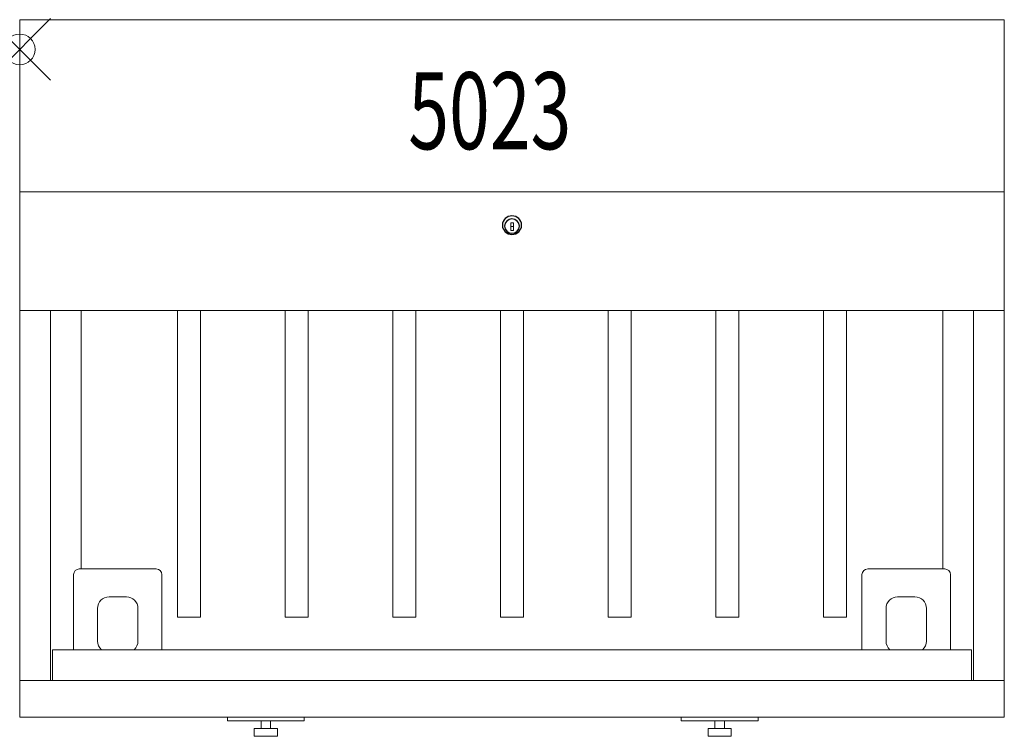
# Model space of a CAD drawing. Units: inches. Extents: x 0 to 32, y -22.3 to 1.
import ezdxf
from ezdxf.enums import TextEntityAlignment as Align

# ---------------------------------------------------------------- set-up
doc = ezdxf.new("R2010")
doc.units = ezdxf.units.IN
doc.header["$MEASUREMENT"] = 0
doc.header["$PDMODE"] = 35
doc.layers.add('AFUFI-P', color=2, linetype='Continuous')
doc.layers.add('AFUFI-P-TN', color=2, linetype='Continuous')
doc.styles.get("Standard").update_dxf_attribs({"font": 'txt.shx'})

msp = doc.modelspace()

# ---------------------------------------------------------------- linework, layer by layer
at = {"layer": 'AFUFI-P', "linetype": 'Continuous', "lineweight": 0}
for p, q in [((0, 0.966), (0, -21.688)), ((0, 0.966), (32, 0.966)), ((32, -21.688), (32, 0.966)), ((32, -4.621), (0, -4.621)), ((15.961, -5.63), (15.961, -5.883)), ((16.046, -5.63), (15.961, -5.63)), ((15.961, -5.753), (16.046, -5.753)), ((16.046, -5.883), (16.046, -5.63)), ((15.961, -5.883), (16.046, -5.883)), ((0, -8.483), (32, -8.483)), ((1, -20.5), (1, -8.483)), ((2, -16.875), (2, -8.483)), ((5.125, -8.483), (5.125, -18.441)), ((5.875, -8.483), (5.875, -18.441)), ((8.625, -8.483), (8.625, -18.441)), ((9.375, -8.483), (9.375, -18.441)), ((12.125, -8.483), (12.125, -18.441)), ((12.875, -8.483), (12.875, -18.441)), ((15.625, -8.483), (15.625, -18.441)), ((16.375, -8.483), (16.375, -18.441)), ((19.125, -8.483), (19.125, -18.441)), ((19.875, -8.483), (19.875, -18.441)), ((22.625, -8.483), (22.625, -18.441)), ((23.375, -8.483), (23.375, -18.441)), ((26.125, -8.483), (26.125, -18.441)), ((26.875, -8.483), (26.875, -18.441)), ((30, -8.483), (30, -16.875)), ((31, -8.483), (31, -20.5)), ((1.938, -16.875), (4.438, -16.875)), ((27.562, -16.875), (30.063, -16.875)), ((1.75, -19.5), (1.75, -17.062)), ((4.625, -17.062), (4.625, -19.5)), ((27.375, -19.5), (27.375, -17.062)), ((30.25, -17.062), (30.25, -19.5)), ((2.906, -17.781), (3.469, -17.781)), ((28.531, -17.781), (29.094, -17.781)), ((2.531, -19.219), (2.531, -18.156)), ((3.844, -18.156), (3.844, -19.219)), ((28.156, -19.219), (28.156, -18.156)), ((29.469, -18.156), (29.469, -19.219)), ((5.875, -18.441), (5.125, -18.441)), ((9.375, -18.441), (8.625, -18.441)), ((12.875, -18.441), (12.125, -18.441)), ((16.375, -18.441), (15.625, -18.441)), ((19.875, -18.441), (19.125, -18.441)), ((23.375, -18.441), (22.625, -18.441)), ((26.875, -18.441), (26.125, -18.441)), ((1.063, -20.5), (1.063, -19.5)), ((30.938, -19.5), (1.063, -19.5)), ((30.938, -19.5), (30.938, -20.5)), ((0, -20.5), (32, -20.5)), ((0, -21.688), (32, -21.688)), ((6.75, -21.688), (6.75, -21.812)), ((9.25, -21.812), (9.25, -21.688)), ((21.5, -21.688), (21.5, -21.812)), ((24, -21.812), (24, -21.688)), ((6.75, -21.812), (9.25, -21.812)), ((7.625, -22.062), (7.625, -22.312)), ((8.375, -22.062), (7.625, -22.062)), ((7.844, -21.812), (7.844, -22.062)), ((8.156, -21.812), (8.156, -22.062)), ((8.375, -22.062), (8.375, -22.312)), ((21.5, -21.812), (24, -21.812)), ((22.375, -22.062), (22.375, -22.312)), ((23.125, -22.062), (22.375, -22.062)), ((22.594, -21.812), (22.594, -22.062)), ((22.906, -21.812), (22.906, -22.062)), ((23.125, -22.062), (23.125, -22.312)), ((8.375, -22.312), (7.625, -22.312)), ((23.125, -22.312), (22.375, -22.312))]:
    msp.add_line(p, q, dxfattribs=at)
at = {"layer": 'AFUFI-P'}
for centre, radius, start, end in [((16, -5.718), 0.313, 2.002, 177.998), ((16, -5.696), 0.313, 182.002, 357.998), ((16, -5.748), 0.24, 2.002, 177.998), ((16, -5.731), 0.24, 182.002, 357.998)]:
    msp.add_arc(centre, radius, start, end, dxfattribs=at)
at = {"layer": 'AFUFI-P', "linetype": 'Continuous', "lineweight": 0}
for centre, radius, start, end in [((1.938, -17.062), 0.187, 90, 180), ((4.438, -17.062), 0.187, 360, 90), ((27.562, -17.062), 0.187, 90, 180), ((30.063, -17.062), 0.187, 360, 90), ((2.906, -18.156), 0.375, 90, 180), ((3.469, -18.156), 0.375, 0, 90), ((28.531, -18.156), 0.375, 90, 180), ((29.094, -18.156), 0.375, 0, 90), ((2.906, -19.219), 0.375, 180, 228.5904), ((3.469, -19.219), 0.375, 311.4096, 360), ((28.531, -19.219), 0.375, 180, 228.5904), ((29.094, -19.219), 0.375, 311.4096, 360)]:
    msp.add_arc(centre, radius, start, end, dxfattribs=at)
msp.add_point((0, 0), dxfattribs=at)

# ---------------------------------------------------------------- texts
at = {"layer": 'AFUFI-P-TN', "width": 0.7}
msp.add_text('5023', height=2.5, dxfattribs=at).set_placement((15.279, -3.241), align=Align.CENTER)

doc.saveas('drawing.dxf')
